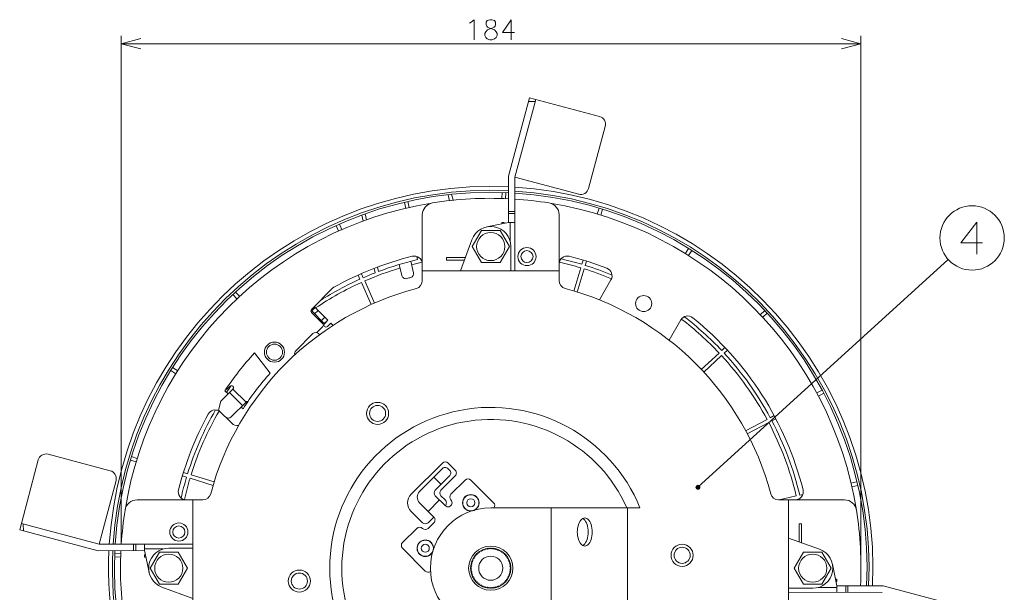
# Model space of a CAD drawing. Extents: x 83 to 587, y 32 to 508.
# Drawn here: x 230 to 352, y 320 to 391 of the extents above; entities that cross this region are included whole.
import ezdxf

# ---------------------------------------------------------------- set-up
doc = ezdxf.new("R2010")
doc.units = 0

msp = doc.modelspace()

# ---------------------------------------------------------------- linework, layer by layer
at = {"color": 7, "lineweight": 13}
for p, q in [((242.344955, 325.882324), (242.344955, 389.116241)), ((334.248047, 322.897797), (334.248047, 389.116241)), ((242.344955, 388.116241), (334.248047, 388.116241)), ((290.451904, 371.646851), (293.071655, 381.406677)), ((291.251831, 371.541168), (293.844299, 381.19928)), ((292.94986, 380.952972), (293.778076, 380.952606)), ((293.071655, 381.406677), (301.763947, 379.073486)), ((300.396545, 370.121918), (302.47052, 377.848419)), ((290.449341, 365.896851), (290.451904, 371.646851)), ((291.246704, 359.896484), (291.251831, 371.541168)), ((299.171509, 369.415344), (291.251831, 371.541168)), ((289.654694, 369.626648), (289.628479, 368.875977)), ((290.104431, 369.610962), (290.07785, 368.849609)), ((277.512451, 368.398468), (277.684967, 367.651215)), ((278.12146, 367.760986), (277.952362, 368.493439)), ((282.938538, 369.345337), (283.109924, 368.602905)), ((283.559845, 368.654602), (283.388977, 369.394592)), ((291.249847, 366.997864), (290.449829, 366.99823)), ((291.249969, 367.270996), (290.449951, 367.271332)), ((301.70108, 367.670319), (301.477173, 366.937988)), ((302.131409, 367.538757), (301.906036, 366.801575)), ((272.232452, 366.818909), (272.405762, 366.068298)), ((272.829651, 366.232544), (272.660217, 366.966553)), ((279.748047, 366.843811), (279.748047, 358.65741)), ((290.449341, 365.896851), (287.749664, 365.347656)), ((289.623047, 365.897827), (289.923035, 365.897827)), ((289.623047, 365.72876), (289.623047, 365.897827)), ((289.923035, 365.789764), (289.923035, 365.897827)), ((290.449341, 365.896851), (291.249359, 365.896484)), ((290.648346, 363.582275), (290.649353, 365.896759)), ((296.748047, 358.65741), (296.748047, 366.843811)), ((269.027771, 365.514038), (269.341187, 364.81012)), ((269.438873, 365.697083), (269.750031, 364.99823)), ((285.938599, 362.897827), (287.093292, 364.897827)), ((289.402771, 364.897827), (287.093292, 364.897827)), ((289.402771, 364.897827), (290.557495, 362.897827)), ((284.498047, 359.897827), (285.898346, 363.751587)), ((287.093292, 360.897827), (285.938599, 362.897827)), ((290.557495, 362.897827), (289.402771, 360.897827)), ((290.748047, 359.897827), (290.748047, 362.897827)), ((312.830658, 362.662842), (312.421661, 362.008301)), ((313.21228, 362.424377), (312.80426, 361.771423)), ((278.65979, 359.650238), (278.329559, 361.080627)), ((279.066071, 361.669006), (279.154633, 361.285461)), ((285.088501, 361.522827), (282.748047, 361.522827)), ((282.748047, 361.222809), (282.748047, 361.522827)), ((284.979492, 361.222809), (282.748047, 361.222809)), ((287.093292, 360.897827), (289.402771, 360.897827)), ((299.726685, 361.212341), (299.566742, 360.689209)), ((300.155579, 361.076111), (299.99707, 360.557617)), ((313.987976, 332.959137), (345.095612, 361.275085)), ((273.765533, 360.178467), (273.889404, 359.641968)), ((274.313599, 359.804932), (274.190887, 360.336426)), ((276.883636, 360.675476), (277.203644, 359.289368)), ((296.748047, 359.897827), (279.748047, 359.897827)), ((299.435181, 360.25885), (298.552368, 357.371399)), ((299.865509, 360.127289), (298.983276, 357.241638)), ((271.774323, 359.345154), (271.996979, 358.845093)), ((272.180023, 358.43396), (273.408142, 355.675537)), ((272.186707, 359.525299), (272.408081, 359.028107)), ((272.591125, 358.617004), (273.818298, 355.860657)), ((301.739777, 356.266205), (303.18576, 358.770691)), ((256.529541, 357.241638), (257.055267, 356.677856)), ((265.974182, 355.071167), (268.648407, 357.745392)), ((256.200439, 356.934753), (256.722687, 356.374695)), ((266.398438, 355.354004), (265.974182, 354.929749)), ((267.600525, 353.303406), (265.974182, 354.929749)), ((266.433441, 355.319031), (266.009155, 354.894745)), ((266.786774, 354.965668), (266.362518, 354.541412)), ((268.02478, 353.727661), (266.398438, 355.354004)), ((322.284973, 354.945435), (321.724091, 354.422363)), ((267.388367, 353.303406), (265.974182, 354.717621)), ((267.212158, 353.691742), (267.636444, 354.116028)), ((267.565521, 353.338409), (267.989777, 353.762665)), ((268.02478, 353.727661), (267.600525, 353.303406)), ((311.846008, 353.770691), (310.399048, 351.264526)), ((322.591858, 354.616333), (322.037415, 354.099243)), ((266.681274, 352.242737), (267.388367, 352.949829)), ((268.378326, 353.374115), (267.954071, 352.949829)), ((268.662842, 353.0896), (268.378326, 353.374115)), ((264.029633, 349.944641), (266.15094, 352.065979)), ((266.858063, 352.065979), (266.992493, 351.931519)), ((317.337708, 350.332031), (316.946014, 349.966766)), ((317.647095, 350.005219), (317.25293, 349.637634)), ((258.896545, 349.664642), (260.848541, 347.166199)), ((316.616913, 349.659851), (314.408813, 347.600769)), ((316.923798, 349.33075), (314.7164, 347.272308)), ((248.483017, 347.480438), (249.119995, 347.082397)), ((248.721466, 347.862061), (249.36676, 347.458862)), ((254.731171, 343.686768), (256.216095, 345.171692)), ((255.438278, 345.100952), (255.365005, 345.174255)), ((255.438278, 345.100952), (255.862549, 345.525208)), ((257.842438, 343.545349), (256.216095, 345.171692)), ((329.419739, 345.044006), (328.756531, 344.691406)), ((255.615051, 344.570618), (255.218811, 344.966888)), ((257.418182, 343.121063), (255.79184, 344.747406)), ((329.630981, 344.646667), (328.959167, 344.28949)), ((254.432312, 342.571411), (254.731171, 343.686768)), ((256.074677, 340.929016), (254.432312, 342.571411)), ((256.003967, 341.706848), (257.842438, 343.545349)), ((257.47345, 342.712219), (257.241394, 342.944275)), ((322.576782, 341.405579), (319.911194, 339.98822)), ((323.44751, 341.86853), (322.974121, 341.616821)), ((323.658722, 341.471191), (323.185364, 341.219482)), ((322.788025, 341.00824), (320.122833, 339.591125)), ((240.985092, 335.023163), (233.251999, 337.072388)), ((243.610153, 336.780273), (244.332092, 336.55954)), ((229.723831, 327.662201), (232.029205, 336.361908)), ((243.475525, 336.350861), (244.208923, 336.126648)), ((278.348541, 332.09021), (282.23761, 335.979279)), ((279.40918, 332.443756), (282.272461, 335.307007)), ((282.351196, 335.368439), (282.272461, 335.307007)), ((282.445801, 335.410278), (282.351196, 335.368439)), ((282.549011, 335.42865), (282.445801, 335.410278)), ((282.6539, 335.423218), (282.549011, 335.42865)), ((282.759644, 335.394073), (282.6539, 335.423218)), ((282.859161, 335.342133), (282.759644, 335.394073)), ((282.944733, 335.272186), (282.859161, 335.342133)), ((282.944733, 335.979279), (283.828613, 335.095398)), ((283.121521, 335.095398), (282.944733, 335.272186)), ((249.93277, 334.376678), (250.456635, 334.216522)), ((250.069794, 334.805359), (250.588211, 334.646851)), ((250.886993, 334.084961), (253.774445, 333.202148)), ((251.018555, 334.515289), (253.904205, 333.633057)), ((282.060852, 333.327637), (281.176971, 334.211517)), ((281.35376, 332.620544), (283.156311, 334.423126)), ((283.828613, 334.388306), (282.060852, 332.620544)), ((283.191467, 335.009827), (283.121521, 335.095398)), ((283.156311, 334.423126), (283.217773, 334.501862)), ((283.243408, 334.910309), (283.191467, 335.009827)), ((283.217773, 334.501862), (283.259613, 334.596466)), ((283.272552, 334.804565), (283.243408, 334.910309)), ((283.259613, 334.596466), (283.277954, 334.699677)), ((283.277954, 334.699677), (283.272552, 334.804565)), ((241.695572, 333.800385), (239.595108, 325.873962)), ((283.298279, 332.09021), (285.06604, 333.857971)), ((285.773163, 333.857971), (288.601593, 331.029541)), ((333.748688, 333.633392), (333.002502, 333.461121)), ((333.849915, 333.194916), (333.098785, 333.021515)), ((281.35376, 331.913422), (282.591187, 330.675995)), ((282.060852, 331.913422), (282.591187, 331.383087)), ((326.197205, 331.889984), (324.065369, 331.397797)), ((327.019226, 332.079773), (326.635681, 331.991211)), ((252.488419, 331.397797), (244.302048, 331.397797)), ((251.248032, 331.397797), (251.248032, 314.397797)), ((279.40918, 331.029541), (281.176971, 329.26178)), ((280.469849, 329.968872), (281.884064, 331.383087)), ((306.788513, 330.397797), (288.248047, 330.397797)), ((295.748047, 330.397797), (295.748047, 315.397797)), ((305.248047, 330.397797), (305.248047, 315.397797)), ((332.194031, 331.397797), (324.007629, 331.397797)), ((325.248047, 314.397797), (325.248047, 331.397797)), ((326.298462, 331.451538), (326.072906, 331.399445)), ((279.762756, 328.554657), (278.348541, 329.968872)), ((281.176971, 329.26178), (280.469849, 328.554657)), ((299.673553, 329.076935), (299.549255, 328.989655)), ((299.803162, 329.130005), (299.673553, 329.076935)), ((299.689087, 329.076935), (299.681335, 329.080109)), ((299.813354, 328.989655), (299.689087, 329.076935)), ((299.935486, 329.147797), (299.803162, 329.130005)), ((300.06781, 329.130005), (299.935486, 329.147797)), ((300.197418, 329.076935), (300.06781, 329.130005)), ((300.321686, 328.989655), (300.197418, 329.076935)), ((239.595108, 325.873962), (229.928757, 328.435486)), ((230.177917, 327.54184), (230.175629, 328.370087)), ((277.287872, 326.079803), (279.055634, 327.847565)), ((280.469849, 327.847565), (281.176971, 328.554657)), ((299.043457, 327.890839), (299.015259, 327.646851)), ((299.089783, 328.124786), (299.043457, 327.890839)), ((299.153381, 328.343933), (299.089783, 328.124786)), ((299.232849, 328.543823), (299.153381, 328.343933)), ((299.32666, 328.720367), (299.232849, 328.543823)), ((299.432861, 328.869995), (299.32666, 328.720367)), ((299.549255, 328.989655), (299.432861, 328.869995)), ((299.929779, 328.869995), (299.813354, 328.989655)), ((300.03598, 328.720367), (299.929779, 328.869995)), ((300.129761, 328.543823), (300.03598, 328.720367)), ((300.209259, 328.343933), (300.129761, 328.543823)), ((300.272827, 328.124786), (300.209259, 328.343933)), ((300.319183, 327.890839), (300.272827, 328.124786)), ((300.347382, 327.646851), (300.319183, 327.890839)), ((300.43811, 328.869995), (300.321686, 328.989655)), ((300.544312, 328.720367), (300.43811, 328.869995)), ((300.638092, 328.543823), (300.544312, 328.720367)), ((300.71759, 328.343933), (300.638092, 328.543823)), ((300.781158, 328.124786), (300.71759, 328.343933)), ((300.827515, 327.890839), (300.781158, 328.124786)), ((300.855713, 327.646851), (300.827515, 327.890839)), ((326.573029, 326.166351), (326.573029, 328.397797)), ((326.573029, 328.397797), (326.873047, 328.397797)), ((326.873047, 326.057343), (326.873047, 328.397797)), ((239.492004, 325.073669), (229.723831, 327.662201)), ((299.015259, 327.646851), (299.005798, 327.397797)), ((299.005798, 327.397797), (299.015259, 327.148773)), ((299.015259, 327.148773), (299.043457, 326.904785)), ((299.043457, 326.904785), (299.089783, 326.670837)), ((299.089783, 326.670837), (299.153381, 326.451691)), ((300.209259, 326.451691), (300.272827, 326.670837)), ((300.272827, 326.670837), (300.319183, 326.904785)), ((300.319183, 326.904785), (300.347382, 327.148773)), ((300.356842, 327.397797), (300.347382, 327.646851)), ((300.347382, 327.148773), (300.356842, 327.397797)), ((300.71759, 326.451691), (300.781158, 326.670837)), ((300.781158, 326.670837), (300.827515, 326.904785)), ((300.827515, 326.904785), (300.855713, 327.148773)), ((300.865173, 327.397797), (300.855713, 327.646851)), ((300.855713, 327.148773), (300.865173, 327.397797)), ((325.248047, 326.647797), (329.101807, 325.247498)), ((239.595108, 325.873962), (251.248032, 325.906097)), ((243.86528, 325.885742), (243.867493, 325.085724)), ((244.138397, 325.886475), (244.14061, 325.086487)), ((245.241974, 325.089539), (245.239777, 325.889526)), ((251.248032, 325.397797), (248.248032, 325.397797)), ((251.239746, 325.906067), (251.24115, 325.397797)), ((299.153381, 326.451691), (299.232849, 326.251801)), ((299.232849, 326.251801), (299.32666, 326.075256)), ((299.32666, 326.075256), (299.432861, 325.925629)), ((299.432861, 325.925629), (299.549255, 325.805969)), ((299.549255, 325.805969), (299.673553, 325.718689)), ((299.673553, 325.718689), (299.803162, 325.665619)), ((299.681335, 325.715515), (299.689087, 325.718689)), ((299.689087, 325.718689), (299.813354, 325.805969)), ((299.803162, 325.665619), (299.935486, 325.647797)), ((299.813354, 325.805969), (299.929779, 325.925629)), ((299.929779, 325.925629), (300.03598, 326.075256)), ((299.935486, 325.647797), (300.06781, 325.665619)), ((300.03598, 326.075256), (300.129761, 326.251801)), ((300.06781, 325.665619), (300.197418, 325.718689)), ((300.129761, 326.251801), (300.209259, 326.451691)), ((300.197418, 325.718689), (300.321686, 325.805969)), ((300.321686, 325.805969), (300.43811, 325.925629)), ((300.43811, 325.925629), (300.544312, 326.075256)), ((300.544312, 326.075256), (300.638092, 326.251801)), ((300.638092, 326.251801), (300.71759, 326.451691)), ((239.492004, 325.073669), (245.241974, 325.089539)), ((241.519196, 324.304474), (242.284378, 324.277771)), ((241.534912, 324.754211), (242.296219, 324.727631)), ((247.55574, 325.295898), (245.241425, 325.28952)), ((245.241974, 325.089539), (245.799805, 322.391602)), ((245.348816, 324.572815), (245.248032, 324.572815)), ((245.248032, 324.272797), (245.248032, 324.572815)), ((245.410843, 324.272797), (245.248032, 324.272797)), ((245.938583, 322.897797), (247.093292, 324.897797)), ((249.402786, 324.897797), (247.093292, 324.897797)), ((249.402786, 324.897797), (250.55748, 322.897797)), ((280.116302, 322.54425), (277.287872, 325.372681)), ((286.133667, 324.231781), (286.169556, 324.097809)), ((286.145477, 324.250305), (286.282074, 324.274384)), ((286.257996, 324.41098), (286.282074, 324.274384)), ((286.271362, 324.428406), (286.409515, 324.440491)), ((286.39743, 324.578674), (286.409515, 324.440491)), ((286.412292, 324.594879), (286.550964, 324.594879)), ((286.550964, 324.733582), (286.550964, 324.594879)), ((286.567169, 324.748413), (286.705353, 324.736328)), ((286.717438, 324.874481), (286.705353, 324.736328)), ((286.734863, 324.887848), (286.87146, 324.86377)), ((286.895538, 325.000366), (286.87146, 324.86377)), ((286.914063, 325.012177), (287.048035, 324.976288)), ((287.048035, 324.976288), (287.083923, 325.11026)), ((287.103424, 325.120392), (287.233765, 325.072937)), ((287.233765, 325.072937), (287.281189, 325.203278)), ((287.301483, 325.2117), (287.427185, 325.153076)), ((287.427185, 325.153076), (287.485809, 325.278778)), ((287.506744, 325.28537), (287.626862, 325.216034)), ((287.626862, 325.216034), (287.696228, 325.336151)), ((287.717651, 325.340912), (287.831268, 325.261353)), ((287.831268, 325.261353), (287.910828, 325.374969)), ((287.932617, 325.377838), (288.038849, 325.288666)), ((288.038849, 325.288666), (288.128021, 325.394928)), ((288.149963, 325.395874), (288.248047, 325.297821)), ((288.248047, 325.297821), (288.3461, 325.395874)), ((288.368042, 325.394928), (288.457214, 325.288666)), ((288.457214, 325.288666), (288.563446, 325.377838)), ((288.585236, 325.374969), (288.664795, 325.261353)), ((288.664795, 325.261353), (288.778412, 325.340912)), ((288.799866, 325.336151), (288.869202, 325.216034)), ((288.869202, 325.216034), (288.989319, 325.28537)), ((289.010254, 325.278778), (289.068878, 325.153076)), ((289.19458, 325.2117), (289.068878, 325.153076)), ((289.214874, 325.203278), (289.262329, 325.072937)), ((289.392639, 325.120392), (289.262329, 325.072937)), ((289.41214, 325.11026), (289.448029, 324.976288)), ((289.582001, 325.012177), (289.448029, 324.976288)), ((289.600525, 325.000366), (289.624634, 324.86377)), ((289.7612, 324.887848), (289.624634, 324.86377)), ((289.778625, 324.874481), (289.79071, 324.736328)), ((289.928894, 324.748413), (289.79071, 324.736328)), ((289.945099, 324.733582), (289.945099, 324.594879)), ((289.945099, 324.594879), (290.083801, 324.594879)), ((290.098633, 324.578674), (290.086548, 324.440491)), ((290.086548, 324.440491), (290.224701, 324.428406)), ((290.238098, 324.41098), (290.213989, 324.274384)), ((290.213989, 324.274384), (290.350586, 324.250305)), ((290.362396, 324.231781), (290.326477, 324.097809)), ((325.938599, 322.897797), (327.093262, 324.897797)), ((329.402771, 324.897797), (327.093262, 324.897797)), ((329.402771, 324.897797), (330.557495, 322.897797)), ((285.848022, 322.897797), (285.749939, 322.99588)), ((285.750916, 323.017822), (285.857178, 323.106995)), ((285.857178, 323.106995), (285.768005, 323.213226)), ((285.770874, 323.235016), (285.884491, 323.314575)), ((285.884491, 323.314575), (285.804932, 323.428192)), ((285.809692, 323.449615), (285.92981, 323.518982)), ((285.92981, 323.518982), (285.860474, 323.639099)), ((285.867065, 323.660034), (285.992767, 323.718658)), ((285.934143, 323.84436), (285.992767, 323.718658)), ((285.942566, 323.864655), (286.072876, 323.912109)), ((286.025452, 324.042419), (286.072876, 323.912109)), ((286.035583, 324.06192), (286.169556, 324.097809)), ((290.326477, 324.097809), (290.460449, 324.06192)), ((290.470612, 324.042419), (290.423157, 323.912109)), ((290.423157, 323.912109), (290.553497, 323.864655)), ((290.56192, 323.84436), (290.503296, 323.718658)), ((290.503296, 323.718658), (290.628998, 323.660034)), ((290.63562, 323.639099), (290.566254, 323.518982)), ((290.686371, 323.449615), (290.566254, 323.518982)), ((290.691132, 323.428192), (290.611572, 323.314575)), ((290.725189, 323.235016), (290.611572, 323.314575)), ((290.728058, 323.213226), (290.638916, 323.106995)), ((290.745148, 323.017822), (290.638916, 323.106995)), ((290.746094, 322.99588), (290.648041, 322.897797)), ((331.247375, 320.696899), (330.697815, 323.396515)), ((247.093292, 320.897797), (245.938583, 322.897797)), ((250.55748, 322.897797), (249.402786, 320.897797)), ((285.749939, 322.799744), (285.848022, 322.897797)), ((285.857178, 322.688629), (285.750916, 322.777802)), ((285.768005, 322.582397), (285.857178, 322.688629)), ((285.884491, 322.481049), (285.770874, 322.560608)), ((285.804932, 322.367432), (285.884491, 322.481049)), ((285.92981, 322.276642), (285.809692, 322.346008)), ((285.860474, 322.156525), (285.92981, 322.276642)), ((285.992767, 322.076965), (285.867065, 322.13559)), ((285.934143, 321.951263), (285.992767, 322.076965)), ((286.072876, 321.883514), (285.942566, 321.930969)), ((286.025452, 321.753204), (286.072876, 321.883514)), ((286.169556, 321.697815), (286.035583, 321.733704)), ((290.460449, 321.733704), (290.326477, 321.697815)), ((290.553497, 321.930969), (290.423157, 321.883514)), ((290.423157, 321.883514), (290.470612, 321.753204)), ((290.628998, 322.13559), (290.503296, 322.076965)), ((290.503296, 322.076965), (290.56192, 321.951263)), ((290.686371, 322.346008), (290.566254, 322.276642)), ((290.566254, 322.276642), (290.63562, 322.156525)), ((290.725189, 322.560608), (290.611572, 322.481049)), ((290.611572, 322.481049), (290.691132, 322.367432)), ((290.745148, 322.777802), (290.638916, 322.688629)), ((290.638916, 322.688629), (290.728058, 322.582397)), ((290.648041, 322.897797), (290.746094, 322.799744)), ((327.093262, 320.897797), (325.938599, 322.897797)), ((330.557495, 322.897797), (329.402771, 320.897797)), ((247.093292, 320.897797), (249.402786, 320.897797)), ((251.248032, 319.147797), (247.394257, 320.548126)), ((286.133667, 321.563843), (286.169556, 321.697815)), ((286.145477, 321.545319), (286.282074, 321.52124)), ((286.257996, 321.384644), (286.282074, 321.52124)), ((286.271362, 321.367218), (286.409515, 321.355133)), ((286.39743, 321.216949), (286.409515, 321.355133)), ((286.412292, 321.200745), (286.550964, 321.200745)), ((286.550964, 321.062042), (286.550964, 321.200745)), ((286.567169, 321.047211), (286.705353, 321.059296)), ((286.717438, 320.921143), (286.705353, 321.059296)), ((286.734863, 320.907776), (286.87146, 320.931854)), ((286.895538, 320.795258), (286.87146, 320.931854)), ((286.914063, 320.783447), (287.048035, 320.819336)), ((287.083923, 320.685364), (287.048035, 320.819336)), ((287.233765, 320.722687), (287.103424, 320.675232)), ((287.281189, 320.592346), (287.233765, 320.722687)), ((287.427185, 320.642548), (287.301483, 320.583923)), ((287.485809, 320.516846), (287.427185, 320.642548)), ((287.626862, 320.57959), (287.506744, 320.510254)), ((287.696228, 320.459473), (287.626862, 320.57959)), ((287.831268, 320.534271), (287.717651, 320.454712)), ((287.910828, 320.420654), (287.831268, 320.534271)), ((288.038849, 320.506958), (287.932617, 320.417786)), ((288.128021, 320.400696), (288.038849, 320.506958)), ((288.368042, 320.400696), (288.457214, 320.506958)), ((288.563446, 320.417786), (288.457214, 320.506958)), ((288.585236, 320.420654), (288.664795, 320.534271)), ((288.778412, 320.454712), (288.664795, 320.534271)), ((288.799866, 320.459473), (288.869202, 320.57959)), ((288.989319, 320.510254), (288.869202, 320.57959)), ((289.068878, 320.642548), (289.010254, 320.516846)), ((289.19458, 320.583923), (289.068878, 320.642548)), ((289.262329, 320.722687), (289.214874, 320.592346)), ((289.392639, 320.675232), (289.262329, 320.722687)), ((289.448029, 320.819336), (289.41214, 320.685364)), ((289.582001, 320.783447), (289.448029, 320.819336)), ((289.624634, 320.931854), (289.600525, 320.795258)), ((289.7612, 320.907776), (289.624634, 320.931854)), ((289.79071, 321.059296), (289.778625, 320.921143)), ((289.928894, 321.047211), (289.79071, 321.059296)), ((289.945099, 321.200745), (289.945099, 321.062042)), ((290.083801, 321.200745), (289.945099, 321.200745)), ((290.224701, 321.367218), (290.086548, 321.355133)), ((290.098633, 321.216949), (290.086548, 321.355133)), ((290.350586, 321.545319), (290.213989, 321.52124)), ((290.238098, 321.384644), (290.213989, 321.52124)), ((290.362396, 321.563843), (290.326477, 321.697815)), ((327.093262, 320.897797), (329.402771, 320.897797)), ((331.079224, 321.522797), (331.248047, 321.522797)), ((331.140289, 321.222809), (331.248047, 321.222809)), ((331.247101, 319.896881), (331.247375, 320.696899)), ((331.247375, 320.696899), (336.997375, 320.695129)), ((331.248047, 321.522797), (331.248047, 321.222809)), ((332.34848, 319.896545), (332.348724, 320.696533)), ((332.621582, 319.896454), (332.621826, 320.696472)), ((336.997375, 320.695129), (346.757538, 318.07666)), ((288.248047, 320.497803), (288.149963, 320.39975)), ((288.3461, 320.39975), (288.248047, 320.497803)), ((325.247131, 319.898743), (336.891785, 319.895142)), ((325.248047, 320.397797), (328.248047, 320.397797)), ((328.933594, 320.497589), (331.247314, 320.496887))]:
    msp.add_line(p, q, dxfattribs=at)
for points in [[(285.627136, 390.672699), (285.820679, 390.79364)], [(285.820679, 390.79364), (286.175537, 391.116241), (286.175537, 388.616241)], [(287.61908, 388.898499), (287.522308, 389.140442), (287.522308, 389.382385), (287.61908, 389.624329), (287.844879, 389.866241), (288.522308, 390.108154), (288.683594, 390.188843), (288.780365, 390.309784), (288.844879, 390.511414), (288.844879, 390.79364), (288.715851, 390.99527)], [(287.812622, 390.99527), (287.683594, 390.79364), (287.683594, 390.511414), (287.748108, 390.309784), (287.844879, 390.188843), (288.006165, 390.108154), (288.715851, 389.866241)], [(288.715851, 390.99527), (288.39325, 391.116241), (288.135193, 391.116241), (287.812622, 390.99527)], [(291.19165, 389.503357), (289.707794, 389.503357), (290.804565, 391.116241), (290.804565, 389.906555), (290.804565, 388.616241)], [(288.94165, 389.624329), (288.715851, 389.866241)], [(288.94165, 389.624329), (289.038422, 389.382385), (289.038422, 389.140442), (288.94165, 388.898499), (288.715851, 388.737213)], [(244.759766, 388.763306), (242.344955, 388.116241), (244.759766, 387.469177)], [(287.61908, 388.898499), (287.812622, 388.737213), (288.135193, 388.616241), (288.39325, 388.616241), (288.715851, 388.737213)], [(331.833221, 387.469177), (334.248047, 388.116241), (331.833221, 388.763306)], [(349.331055, 363.354736), (346.660095, 363.354736), (348.634277, 365.935394), (348.634277, 363.999908), (348.634277, 361.935394)]]:
    msp.add_lwpolyline(points, dxfattribs=at)
for centre, radius in [((348.05365, 363.967651), 4), ((288.248047, 362.897827), 1.75), ((292.748047, 361.647827), 1.125), ((292.748047, 361.647827), 0.75), ((307.248047, 355.806763), 1), ((261.377991, 349.767883), 1.25), ((261.377991, 349.767883), 1), ((274.188965, 342.142517), 1.375), ((274.188965, 342.142517), 1), ((313.987976, 332.959137), 0.25), ((285.773163, 331.029541), 1.025), ((285.773163, 331.029541), 1), ((285.773163, 331.029541), 0.5), ((285.773163, 331.029541), 0.5), ((249.498032, 327.397797), 1.125), ((249.498032, 327.397797), 0.75), ((280.116302, 325.372681), 1), ((280.116302, 325.372681), 0.5), ((280.116302, 325.372681), 0.5), ((288.248047, 322.897797), 2.75), ((288.248047, 322.897797), 2.5), ((312.027313, 324.498199), 1.375), ((312.027313, 324.498199), 1), ((248.248032, 322.897797), 1.75), ((288.248047, 322.897797), 1.5), ((328.248047, 322.897797), 1.75), ((264.46875, 321.297424), 1.375), ((264.46875, 321.297424), 1)]:
    msp.add_circle(centre, radius, dxfattribs=at)
for centre, radius, start, end in [((301.5047, 378.107666), 1, 344.97474, 74.974741), ((288.248047, 322.897797), 47.482552, 87.339473, 176.400495), ((288.248047, 322.897797), 47, 87.313204, 176.362055), ((288.248047, 322.897797), 46.75, 87.297939, 176.342903), ((288.248047, 322.897797), 46.75, 357.300009, 86.315915), ((288.248047, 322.897797), 47, 357.313341, 86.335408), ((288.248047, 322.897797), 47.482552, 357.340662, 86.37197), ((299.430725, 370.381165), 1, 254.974729, 344.97474), ((288.248047, 322.897797), 46, 99.226379, 170.949485), ((281.248047, 366.843811), 1.5, 99.050406, 180.000009), ((288.248047, 322.897797), 46, 87.255141, 99.050406), ((288.248047, 322.897797), 46, 80.949592, 86.256458), ((295.248047, 366.843811), 1.5, 0, 80.949592), ((288.248047, 322.897797), 46, 9.050515, 80.773619), ((288.248047, 362.897827), 2.5, 0, 160.030922), ((288.248047, 322.897797), 40, 104.09851, 119.159508), ((288.248047, 322.897797), 39.450001, 103.326781, 110.68424), ((288.248047, 322.897797), 39, 102.633578, 104.579506), ((278.748047, 360.723083), 1, 0, 104.09851), ((297.748047, 360.723083), 1, 75.901495, 180.000009), ((288.248047, 322.897797), 39, 73.330557, 77.366536), ((288.248047, 322.897797), 39.450001, 73.326787, 77.209824), ((288.248047, 322.897797), 40, 68.849885, 75.901495), ((288.248047, 322.897797), 39, 106.785746, 113.669443), ((278.172607, 359.537781), 0.5, 285.375443, 13), ((288.248047, 322.897797), 39, 67.381435, 72.669443), ((288.248047, 322.897797), 39.450001, 67.541596, 72.67322), ((302.319733, 359.270691), 1, 329.999989, 68.849885), ((288.248047, 322.897797), 39, 114.330557, 123.909863), ((288.248047, 322.897797), 39.450001, 114.326787, 122.422275), ((288.248047, 322.897797), 39.450001, 111.344255, 113.67322), ((277.690826, 359.401855), 0.5, 193.000003, 286.1302), ((288.248047, 322.897797), 37.5, 105.375441, 106.130211), ((278.748047, 358.65741), 1, 284.877707, 360), ((297.748047, 358.65741), 1, 180.000009, 255.122295), ((288.248047, 322.897797), 36, 104.877705, 165.122296), ((269.001953, 357.391846), 0.5, 119.159508, 135), ((288.248047, 322.897797), 36, 14.877706, 75.122293), ((266.15094, 354.894409), 0.25, 135, 225), ((265.797394, 355.106506), 0.25, 295.088327, 314.999992), ((312.712036, 353.270691), 1, 51.150119, 149.999997), ((288.248047, 322.897797), 39, 43.330553, 52.618411), ((288.248047, 322.897797), 39.450001, 43.326782, 52.457485), ((288.248047, 322.897797), 40, 14.098507, 51.150119), ((267.211609, 353.126648), 0.25, 314.999992, 45.000001), ((267.777283, 353.126648), 0.25, 135, 314.999992), ((266.504517, 351.712402), 0.5, 45.000001, 135), ((266.858063, 352.065979), 0.25, 135, 150.808391), ((264.383179, 349.591095), 0.5, 135, 201.255585), ((288.248047, 322.897797), 39.723717, 137.637054, 146.250428), ((288.248047, 322.897797), 39, 28.330554, 42.669445), ((288.248047, 322.897797), 39.450001, 28.326784, 42.673215), ((288.248047, 322.897797), 36.60173, 138.467947, 147.224263), ((288.248047, 322.897797), 39.450001, 144.889718, 146.332609), ((256.039307, 345.34845), 0.25, 314.999992, 135), ((288.248047, 322.897797), 39.450001, 150.071209, 162.673222), ((254.012344, 341.577148), 1, 61.375069, 151.382674), ((258.019226, 343.36853), 0.25, 75.350811, 135), ((288.248047, 322.897797), 20, 22.024312, 337.975681), ((288.248047, 322.897797), 40, 151.382674, 165.901497), ((288.248047, 322.897797), 39, 149.915945, 162.669452), ((255.650406, 342.060425), 0.5, 225, 314.999992), ((288.248047, 322.897797), 18.5, 23.979017, 321.451379), ((256.781769, 341.636139), 1, 225, 279.020027), ((288.248047, 322.897797), 39, 13.330554, 27.669446), ((288.248047, 322.897797), 39.450001, 13.326783, 27.673217), ((232.99585, 336.105743), 1, 75.158036, 165.158031), ((282.591187, 335.625732), 0.5, 45.000001, 135), ((240.728943, 334.056519), 1, 345.158036, 75.158036), ((288.248047, 322.897797), 39.450001, 163.326789, 167.211869), ((288.248047, 322.897797), 39, 163.33056, 167.369797), ((283.475067, 334.741852), 0.5, 314.999992, 45.000001), ((285.419617, 333.504425), 0.5, 45.000001, 135), ((250.422775, 332.397797), 1, 165.901497, 264.987568), ((252.488419, 332.397797), 1, 269.999997, 345.122301), ((279.40918, 331.029541), 1.5, 135, 225), ((280.116302, 331.736633), 1, 135, 225), ((281.707306, 332.266968), 0.5, 135, 225), ((282.414398, 332.266968), 0.5, 135, 225), ((283.651855, 331.736633), 0.5, 135, 225), ((324.007629, 332.397797), 1, 194.877704, 269.999997), ((326.073303, 332.397797), 1, 269.999997, 14.098507), ((244.302048, 329.897797), 1.5, 90.000003, 170.949595), ((250.248032, 330.405457), 1, 83.619144, 84.987566), ((288.248047, 322.897797), 7.5, 90.000003, 269.999997), ((282.23761, 331.029541), 0.5, 314.999992, 45.000001), ((282.944733, 331.029541), 0.5, 225, 45.000001), ((288.248047, 330.675995), 0.5, 326.196311, 45.000001), ((288.248047, 322.897797), 39, 12.633519, 12.669446), ((332.194031, 329.897797), 1.5, 9.05041, 90.000003), ((288.248047, 322.897797), 46, 170.949595, 176.279997), ((280.823425, 328.908234), 0.5, 314.999992, 45.000001), ((288.248047, 322.897797), 46, 357.256132, 9.05041), ((279.40918, 327.494019), 0.5, 45.000001, 135), ((280.116302, 328.908234), 0.5, 225, 314.999992), ((280.116302, 328.201111), 0.5, 225, 314.999992), ((248.248032, 322.897797), 2.5, 90.000003, 250.030929), ((277.641418, 325.726227), 0.5, 135, 225), ((280.116302, 325.372681), 1.025, 354.970805, 331.17418), ((288.248047, 322.897797), 47.482552, 177.368565, 229.245823), ((288.248047, 322.897797), 47, 177.339359, 229.238064), ((288.248047, 322.897797), 46.75, 177.324306, 266.319782), ((288.248047, 322.897797), 46, 177.278817, 189.050419), ((328.248047, 322.897797), 2.5, 269.999997, 70.03092), ((280.469849, 322.897797), 0.5, 225, 305.34806)]:
    msp.add_arc(centre, radius, start, end, dxfattribs=at)
at = {"color": 7, "lineweight": 5}
for points in [[(314.221069, 332.868835), (313.742218, 332.913208), (313.775391, 333.090759), (313.742218, 333.005066)], [(314.221069, 332.868835), (313.837311, 332.759644), (313.742218, 332.913208), (313.775391, 332.827545)], [(314.221069, 332.868835), (313.775391, 333.090759), (313.919556, 333.199585), (313.837311, 333.15863)], [(314.221069, 332.868835), (314.011047, 332.710205), (313.837311, 332.759644), (313.919556, 332.718689)], [(314.221069, 332.868835), (313.919556, 333.199585), (314.099396, 333.182922), (314.011047, 333.208069)], [(314.221069, 332.868835), (314.172729, 332.79071), (314.011047, 332.710205), (314.099396, 332.735352)], [(314.221069, 332.868835), (314.099396, 333.182922), (314.221069, 333.049438), (314.172729, 333.127563)], [(314.221069, 332.868835), (314.221069, 333.049438), (314.237976, 332.959137)]]:
    msp.add_solid(points, dxfattribs=at)

doc.saveas('drawing.dxf')
